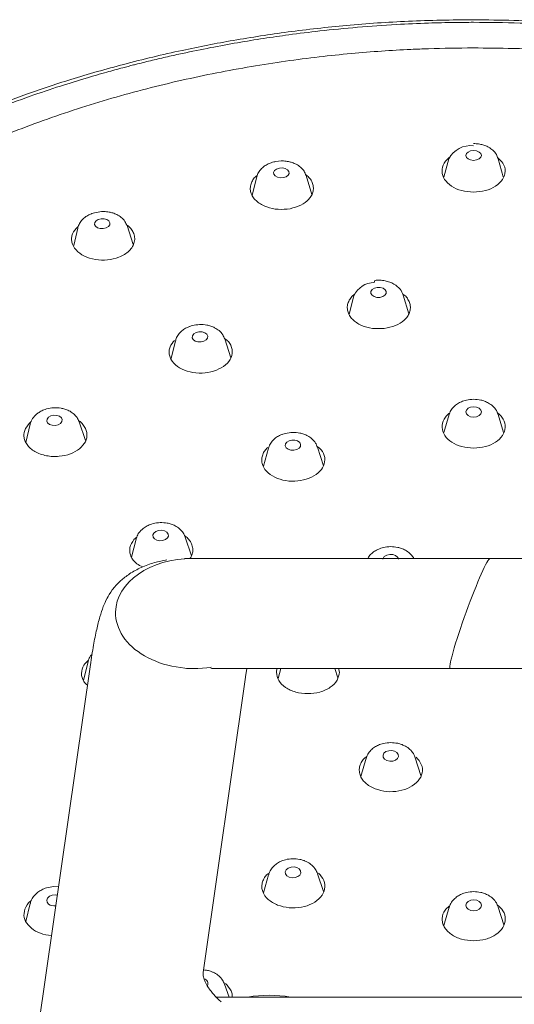
# Model space of a CAD drawing. Units: millimetres. Extents: x -1340 to 1468, y -1315 to 1344.
# Drawn here: x -256 to -231, y 1293 to 1344 of the extents above; entities that cross this region are included whole.
import ezdxf

# ---------------------------------------------------------------- set-up
doc = ezdxf.new("R2010")
doc.units = ezdxf.units.MM

msp = doc.modelspace()

# ---------------------------------------------------------------- linework, layer by layer
at = {"color": 7, "linetype": 'Continuous', "lineweight": 18}
for p, q in [((-242.901, 1336.404), (-243.168, 1336.369)), ((-234.296, 1336.515), (-234.553, 1335.582)), ((-231.507, 1335.585), (-231.766, 1336.517)), ((-244.145, 1335.593), (-244.382, 1334.647)), ((-241.321, 1334.688), (-241.616, 1335.657)), ((-253.322, 1332.969), (-253.527, 1332.068)), ((-253.322, 1332.969), (-253.318, 1332.986)), ((-250.474, 1332.122), (-250.796, 1333.092)), ((-239.162, 1329.498), (-239.417, 1328.55)), ((-236.352, 1328.575), (-236.635, 1329.53)), ((-248.312, 1327.196), (-248.534, 1326.292)), ((-245.476, 1326.317), (-245.788, 1327.285)), ((-255.425, 1323.441), (-255.42, 1323.445)), ((-234.289, 1323.407), (-234.552, 1322.488)), ((-231.502, 1322.491), (-231.767, 1323.409)), ((-255.766, 1322.921), (-255.982, 1321.979)), ((-255.766, 1322.921), (-255.758, 1322.948)), ((-252.919, 1322.086), (-253.25, 1323.043)), ((-243.55, 1321.684), (-243.793, 1320.775)), ((-240.73, 1320.778), (-241.029, 1321.736)), ((-250.442, 1317.012), (-250.3, 1317.129)), ((-247.492, 1316.172), (-247.809, 1317.131)), ((-250.331, 1317.032), (-250.566, 1316.11)), ((-247.433, 1316.042), (-247.849, 1316.042)), ((-228.396, 1316.042), (-232.204, 1316.042)), ((-252.674, 1310.599), (-255.91, 1288.122)), ((-252.779, 1310.814), (-253.033, 1309.803)), ((-252.806, 1310.731), (-252.779, 1310.814)), ((-247.753, 1310.401), (-247.337, 1310.401)), ((-244.717, 1309.973), (-244.65, 1310.401)), ((-243.14, 1310.21), (-243.113, 1310.401)), ((-242.903, 1310.401), (-243.047, 1309.891)), ((-239.993, 1309.922), (-240.14, 1310.401)), ((-239.956, 1310.401), (-239.906, 1310.222)), ((-234.223, 1310.401), (-230.415, 1310.401)), ((-246.899, 1294.821), (-244.72, 1309.955)), ((-238.534, 1305.808), (-238.809, 1304.868)), ((-235.741, 1304.912), (-236.019, 1305.822)), ((-243.54, 1299.836), (-243.799, 1298.915)), ((-240.73, 1298.976), (-241.029, 1299.889)), ((-254.313, 1299.213), (-254.551, 1299.226)), ((-255.759, 1298.361), (-255.985, 1297.439)), ((-234.276, 1298.18), (-234.562, 1297.243)), ((-231.488, 1297.274), (-231.767, 1298.182)), ((-245.558, 1293.564), (-245.791, 1294.224)), ((-246.263, 1293.564), (-216.745, 1293.564)), ((-246.015, 1293.363), (-245.963, 1293.339))]:
    msp.add_line(p, q, dxfattribs=at)
at = {"color": 7, "linetype": 'Continuous', "lineweight": 18, "flags": 128}
for points in [[(-233.031, 1336.435), (-233.184, 1336.454), (-233.314, 1336.508), (-233.401, 1336.589), (-233.431, 1336.685), (-233.401, 1336.781), (-233.314, 1336.862), (-233.184, 1336.917), (-233.031, 1336.936)], [(-233.031, 1336.936), (-232.878, 1336.917), (-232.748, 1336.863), (-232.661, 1336.781), (-232.631, 1336.686), (-232.661, 1336.59), (-232.748, 1336.508), (-232.878, 1336.454), (-233.031, 1336.435)], [(-242.782, 1335.553), (-242.937, 1335.544), (-243.085, 1335.574), (-243.202, 1335.637), (-243.271, 1335.724), (-243.282, 1335.821), (-243.231, 1335.915), (-243.128, 1335.99), (-242.988, 1336.036)], [(-242.988, 1336.036), (-242.833, 1336.044), (-242.685, 1336.015), (-242.568, 1335.952), (-242.499, 1335.865), (-242.489, 1335.768), (-242.539, 1335.674), (-242.642, 1335.599), (-242.782, 1335.553)], [(-251.868, 1332.981), (-252.015, 1332.945), (-252.171, 1332.947), (-252.311, 1332.986), (-252.413, 1333.058), (-252.463, 1333.15), (-252.453, 1333.249), (-252.384, 1333.34), (-252.267, 1333.408)], [(-252.267, 1333.408), (-252.119, 1333.444), (-251.963, 1333.442), (-251.823, 1333.403), (-251.721, 1333.331), (-251.671, 1333.239), (-251.681, 1333.14), (-251.75, 1333.049), (-251.868, 1332.981)], [(-237.831, 1329.416), (-237.987, 1329.417), (-238.13, 1329.457), (-238.238, 1329.529), (-238.294, 1329.622), (-238.291, 1329.722), (-238.228, 1329.815), (-238.115, 1329.885), (-237.97, 1329.922)], [(-237.97, 1329.922), (-237.814, 1329.921), (-237.671, 1329.882), (-237.563, 1329.81), (-237.507, 1329.717), (-237.51, 1329.617), (-237.573, 1329.524), (-237.686, 1329.454), (-237.831, 1329.416)], [(-246.855, 1327.171), (-247.003, 1327.135), (-247.158, 1327.139), (-247.298, 1327.18), (-247.401, 1327.255), (-247.451, 1327.349), (-247.441, 1327.451), (-247.372, 1327.543), (-247.255, 1327.612)], [(-247.255, 1327.612), (-247.107, 1327.647), (-246.951, 1327.644), (-246.811, 1327.602), (-246.708, 1327.528), (-246.658, 1327.433), (-246.669, 1327.332), (-246.738, 1327.24), (-246.855, 1327.171)], [(-233.028, 1323.28), (-233.181, 1323.3), (-233.311, 1323.357), (-233.398, 1323.443), (-233.428, 1323.544), (-233.398, 1323.645), (-233.311, 1323.731), (-233.181, 1323.788), (-233.028, 1323.808)], [(-233.028, 1323.808), (-232.875, 1323.788), (-232.745, 1323.731), (-232.658, 1323.645), (-232.628, 1323.544), (-232.658, 1323.443), (-232.745, 1323.357), (-232.875, 1323.3), (-233.028, 1323.28)], [(-254.211, 1322.956), (-254.332, 1322.888), (-254.482, 1322.855), (-254.637, 1322.861), (-254.774, 1322.906), (-254.871, 1322.983), (-254.915, 1323.081), (-254.898, 1323.183), (-254.823, 1323.275)], [(-254.823, 1323.275), (-254.701, 1323.343), (-254.551, 1323.376), (-254.396, 1323.37), (-254.26, 1323.325), (-254.162, 1323.248), (-254.119, 1323.151), (-254.136, 1323.048), (-254.211, 1322.956)], [(-242.092, 1321.618), (-242.24, 1321.583), (-242.396, 1321.588), (-242.536, 1321.632), (-242.638, 1321.708), (-242.689, 1321.806), (-242.678, 1321.909), (-242.609, 1322.003), (-242.492, 1322.073)], [(-242.492, 1322.073), (-242.344, 1322.108), (-242.189, 1322.103), (-242.049, 1322.058), (-241.946, 1321.982), (-241.896, 1321.884), (-241.906, 1321.781), (-241.975, 1321.687), (-242.092, 1321.618)], [(-248.727, 1317.088), (-248.83, 1317.007), (-248.97, 1316.958), (-249.125, 1316.948), (-249.273, 1316.979), (-249.39, 1317.046), (-249.459, 1317.138), (-249.469, 1317.243), (-249.419, 1317.343)], [(-249.419, 1317.343), (-249.316, 1317.424), (-249.177, 1317.473), (-249.021, 1317.483), (-248.873, 1317.452), (-248.756, 1317.385), (-248.687, 1317.292), (-248.677, 1317.188), (-248.727, 1317.088)], [(-237.48, 1316.209), (-237.332, 1316.243), (-237.176, 1316.237), (-237.036, 1316.191), (-236.933, 1316.112), (-236.883, 1316.012), (-236.882, 1316.003)], [(-237.477, 1305.688), (-237.595, 1305.758), (-237.664, 1305.854), (-237.674, 1305.961), (-237.624, 1306.062), (-237.521, 1306.143), (-237.381, 1306.191), (-237.225, 1306.198), (-237.077, 1306.164)], [(-237.077, 1306.164), (-236.96, 1306.094), (-236.891, 1305.998), (-236.881, 1305.891), (-236.931, 1305.79), (-237.034, 1305.709), (-237.174, 1305.661), (-237.329, 1305.654), (-237.477, 1305.688)], [(-242.487, 1299.713), (-242.604, 1299.784), (-242.673, 1299.881), (-242.683, 1299.99), (-242.633, 1300.094), (-242.53, 1300.177), (-242.39, 1300.227), (-242.235, 1300.236), (-242.087, 1300.202)], [(-242.087, 1300.202), (-241.97, 1300.132), (-241.9, 1300.034), (-241.89, 1299.925), (-241.94, 1299.821), (-242.043, 1299.738), (-242.183, 1299.688), (-242.339, 1299.679), (-242.487, 1299.713)], [(-254.817, 1298.33), (-254.892, 1298.425), (-254.909, 1298.534), (-254.866, 1298.641), (-254.768, 1298.73), (-254.631, 1298.787), (-254.476, 1298.803), (-254.374, 1298.79)], [(-233.022, 1297.989), (-233.175, 1298.011), (-233.305, 1298.071), (-233.391, 1298.163), (-233.422, 1298.27), (-233.391, 1298.378), (-233.305, 1298.469), (-233.175, 1298.53), (-233.022, 1298.552)], [(-233.022, 1298.552), (-232.869, 1298.53), (-232.739, 1298.469), (-232.652, 1298.378), (-232.622, 1298.271), (-232.652, 1298.163), (-232.739, 1298.072), (-232.869, 1298.011), (-233.022, 1297.989)]]:
    msp.add_lwpolyline(points, dxfattribs=at)
at = {"color": 7, "linetype": 'Continuous', "lineweight": 18}
for centre, radius, start, end in [((-233.189, 1335.947), 1.243, 82.6883, 152.8523), ((-237.987, 1330.204), 0.135, 142.2919, 190.6105), ((-238.109, 1329.024), 1.155, 90.5228, 155.7409), ((-237.406, 1315.94), 0.279, 105.4373, 167.8369), ((-254.528, 1298.731), 0.493, 234.2253, 278.826), ((-246.9, 1294.263), 0.249, 333.5382, 77.6933), ((-243.505, 1287.664), 6, 79.5247, 100.4753)]:
    msp.add_arc(centre, radius, start, end, dxfattribs=at)
for centre, major_axis, ratio, start_param, end_param in [((-247.385, 1313.221), (3.999, -0.067), 0.705012, 1.592225, 3.139993), ((-233.212, 1313.221), (1.025, 2.82), 0.069781, 0.025304, 1.570796), ((-247.385, 1313.221), (3.999, -0.067), 0.705012, 3.139993, 4.952391), ((-233.212, 1313.221), (1.025, 2.82), 0.069781, 1.570796, 3.167666)]:
    msp.add_ellipse(centre, major_axis=major_axis, ratio=ratio, start_param=start_param, end_param=end_param, dxfattribs=at)
for points, knots in [([(-263.258, 1282.941), (-263.486, 1283.062), (-264.004, 1283.338), (-264.859, 1283.818), (-265.879, 1284.417), (-266.889, 1285.048), (-267.77, 1285.631), (-268.42, 1286.078), (-269.018, 1286.504), (-270.183, 1287.362), (-271.844, 1288.7), (-273.502, 1290.231), (-274.747, 1291.504), (-275.711, 1292.57), (-276.7, 1293.763), (-277.708, 1295.108), (-278.636, 1296.502), (-279.413, 1297.831), (-279.996, 1298.952), (-280.404, 1299.828), (-280.726, 1300.579), (-281.023, 1301.335), (-281.349, 1302.258), (-281.682, 1303.35), (-281.982, 1304.541), (-282.252, 1305.923), (-282.445, 1307.386), (-282.541, 1308.891), (-282.545, 1310.272), (-282.473, 1311.627), (-282.314, 1313.055), (-282.08, 1314.377), (-281.788, 1315.637), (-281.476, 1316.738), (-281.114, 1317.814), (-280.761, 1318.73), (-280.439, 1319.489), (-280.162, 1320.091), (-279.909, 1320.61), (-279.648, 1321.121), (-279.335, 1321.698), (-278.965, 1322.342), (-278.531, 1323.05), (-278.026, 1323.821), (-277.455, 1324.636), (-276.846, 1325.446), (-276.192, 1326.262), (-275.528, 1327.04), (-274.869, 1327.766), (-274.219, 1328.447), (-273.518, 1329.145), (-272.863, 1329.762), (-272.302, 1330.268), (-271.877, 1330.64), (-271.452, 1331.003), (-271.025, 1331.356), (-270.598, 1331.702), (-270.235, 1331.987), (-269.891, 1332.252), (-269.475, 1332.567), (-268.822, 1333.046), (-267.981, 1333.636), (-266.978, 1334.302), (-265.963, 1334.939), (-265.009, 1335.504), (-264.185, 1335.97), (-263.434, 1336.377), (-262.67, 1336.775), (-261.966, 1337.127), (-261.328, 1337.435), (-260.758, 1337.702), (-260.181, 1337.963), (-259.597, 1338.22), (-259.007, 1338.472), (-258.321, 1338.755), (-257.247, 1339.18), (-255.852, 1339.696), (-254.299, 1340.218), (-252.983, 1340.626), (-251.913, 1340.934), (-251.099, 1341.156), (-250.575, 1341.292), (-250.071, 1341.421), (-249.493, 1341.563), (-248.725, 1341.743), (-247.733, 1341.964), (-246.536, 1342.209), (-245.147, 1342.465), (-243.81, 1342.683), (-242.409, 1342.885), (-240.807, 1343.083), (-238.968, 1343.263), (-237.105, 1343.394), (-235.449, 1343.468), (-234.128, 1343.502), (-233.36, 1343.506), (-233.032, 1343.507)], [0, 0, 0, 0, 0.007047, 0.016044, 0.026989, 0.039886, 0.049426, 0.056929, 0.062396, 0.070532, 0.098728, 0.125024, 0.138534, 0.153452, 0.169781, 0.18752, 0.207435, 0.224482, 0.23866, 0.249968, 0.257318, 0.266647, 0.277955, 0.291242, 0.306508, 0.321152, 0.341061, 0.359, 0.374973, 0.390415, 0.407466, 0.426127, 0.437999, 0.45304, 0.466189, 0.477447, 0.486897, 0.494415, 0.500003, 0.506423, 0.513752, 0.521989, 0.531134, 0.541188, 0.552149, 0.563393, 0.573724, 0.585381, 0.595554, 0.604245, 0.614385, 0.625776, 0.631462, 0.637071, 0.642604, 0.648061, 0.653441, 0.658744, 0.661544, 0.666109, 0.673895, 0.684902, 0.695503, 0.707991, 0.718516, 0.72628, 0.73407, 0.741884, 0.749724, 0.755326, 0.760941, 0.766569, 0.77221, 0.777862, 0.783528, 0.791755, 0.808127, 0.822185, 0.83393, 0.843361, 0.85048, 0.855286, 0.857035, 0.863591, 0.870275, 0.876818, 0.889034, 0.900722, 0.911884, 0.922518, 0.93563, 0.951553, 0.967785, 0.981271, 0.992009, 1, 1, 1, 1]), ([(-233.032, 1343.642), (-234.147, 1343.626), (-236.325, 1343.595), (-239.5, 1343.37), (-242.496, 1343.038), (-245.303, 1342.605), (-248.119, 1342.058), (-250.902, 1341.394), (-253.611, 1340.617), (-256.032, 1339.811), (-258.375, 1338.926), (-260.623, 1337.967), (-262.781, 1336.93), (-264.683, 1335.914), (-266.366, 1334.927), (-267.872, 1333.964), (-269.205, 1333.043), (-270.475, 1332.097), (-271.754, 1331.072), (-273.126, 1329.874), (-274.375, 1328.671), (-275.436, 1327.552), (-276.25, 1326.627), (-276.921, 1325.811), (-277.453, 1325.122), (-277.862, 1324.568), (-278.171, 1324.13), (-278.451, 1323.722), (-278.767, 1323.246), (-279.159, 1322.626), (-279.619, 1321.852), (-280.122, 1320.938), (-280.734, 1319.7), (-281.217, 1318.643), (-281.459, 1317.923), (-281.501, 1317.797)], [0, 0, 0, 0, 0.050632, 0.098903, 0.144803, 0.188336, 0.229502, 0.277626, 0.322054, 0.362782, 0.399811, 0.443479, 0.482931, 0.519409, 0.552916, 0.583448, 0.612808, 0.638729, 0.668477, 0.702054, 0.739462, 0.766134, 0.790282, 0.810949, 0.828132, 0.841832, 0.852048, 0.860318, 0.871715, 0.886641, 0.905096, 0.927026, 0.951349, 0.99153, 1, 1, 1, 1]), ([(-183.907, 1315.89), (-183.975, 1316.138), (-184.191, 1316.933), (-184.653, 1318.204), (-185.261, 1319.646), (-185.88, 1320.905), (-186.467, 1321.973), (-187.082, 1322.993), (-187.774, 1324.047), (-188.624, 1325.223), (-189.631, 1326.487), (-190.839, 1327.857), (-192.286, 1329.327), (-193.986, 1330.868), (-195.851, 1332.367), (-197.763, 1333.734), (-199.368, 1334.767), (-200.664, 1335.539), (-201.752, 1336.152), (-203.002, 1336.817), (-204.456, 1337.537), (-206.121, 1338.297), (-207.995, 1339.076), (-210.132, 1339.876), (-212.545, 1340.672), (-215.245, 1341.438), (-218.237, 1342.144), (-221.526, 1342.76), (-225.108, 1343.245), (-228.977, 1343.577), (-231.653, 1343.62), (-233.032, 1343.642)], [0, 0, 0, 0, 0.015921, 0.051032, 0.083053, 0.111126, 0.135252, 0.155432, 0.181131, 0.208529, 0.238603, 0.272396, 0.309958, 0.350887, 0.394735, 0.434724, 0.470856, 0.490344, 0.509374, 0.532123, 0.559133, 0.587385, 0.619156, 0.654447, 0.693257, 0.735587, 0.781433, 0.830799, 0.883682, 0.940085, 1, 1, 1, 1]), ([(-233.032, 1343.507), (-232.238, 1343.5), (-230.573, 1343.484), (-227.971, 1343.345), (-225.29, 1343.107), (-222.709, 1342.775), (-220.073, 1342.342), (-217.91, 1341.901), (-216.176, 1341.49), (-215.125, 1341.222), (-214.18, 1340.965), (-213.209, 1340.688), (-212.161, 1340.369), (-211.051, 1340.008), (-209.31, 1339.405), (-206.98, 1338.504), (-204.9, 1337.562), (-203.613, 1336.924), (-203.064, 1336.644), (-202.522, 1336.359), (-201.987, 1336.069), (-201.459, 1335.775), (-200.876, 1335.441), (-200.012, 1334.929), (-198.941, 1334.257), (-197.791, 1333.485), (-196.851, 1332.814), (-196.096, 1332.247), (-195.505, 1331.786), (-195.035, 1331.406), (-194.538, 1330.995), (-193.974, 1330.512), (-192.888, 1329.541), (-191.434, 1328.12), (-190.097, 1326.612), (-189.183, 1325.467), (-188.645, 1324.752), (-188.162, 1324.07), (-187.739, 1323.439), (-187.371, 1322.861), (-187.01, 1322.264), (-186.672, 1321.674), (-186.373, 1321.116), (-186.13, 1320.641), (-185.891, 1320.152), (-185.614, 1319.55), (-185.29, 1318.789), (-184.934, 1317.865), (-184.567, 1316.775), (-184.276, 1315.744), (-184.062, 1314.837), (-183.915, 1314.119), (-183.795, 1313.426), (-183.7, 1312.76), (-183.626, 1312.119), (-183.572, 1311.505), (-183.535, 1310.918), (-183.508, 1310.199), (-183.504, 1309.307), (-183.548, 1308.201), (-183.656, 1307.002), (-183.848, 1305.671), (-184.136, 1304.268), (-184.506, 1302.905), (-184.896, 1301.729), (-185.257, 1300.784), (-185.584, 1300.013), (-185.912, 1299.297), (-186.298, 1298.52), (-186.782, 1297.624), (-187.38, 1296.614), (-188.077, 1295.544), (-188.955, 1294.317), (-189.973, 1293.034), (-191.113, 1291.744), (-192.178, 1290.645), (-193.197, 1289.669), (-194.217, 1288.759), (-195.319, 1287.84), (-196.414, 1286.99), (-197.355, 1286.305), (-198.176, 1285.735), (-198.991, 1285.193), (-199.889, 1284.624), (-200.761, 1284.1), (-201.528, 1283.659), (-202.187, 1283.293), (-202.594, 1283.077), (-202.777, 1282.979)], [0, 0, 0, 0, 0.019354, 0.040593, 0.063575, 0.085249, 0.10459, 0.129662, 0.140238, 0.14936, 0.157028, 0.165035, 0.175021, 0.185015, 0.195016, 0.222633, 0.250264, 0.255854, 0.261431, 0.266995, 0.272547, 0.278085, 0.283611, 0.291131, 0.305981, 0.319094, 0.33047, 0.33916, 0.346466, 0.352387, 0.356924, 0.365518, 0.374464, 0.400584, 0.427456, 0.437408, 0.447185, 0.456208, 0.464477, 0.471991, 0.478753, 0.487559, 0.494634, 0.499977, 0.505555, 0.513067, 0.522516, 0.533898, 0.547216, 0.562468, 0.57143, 0.580065, 0.588374, 0.596355, 0.60401, 0.611337, 0.618338, 0.625012, 0.637049, 0.650224, 0.664537, 0.679988, 0.698034, 0.715139, 0.729506, 0.741133, 0.75002, 0.758182, 0.76795, 0.779322, 0.792297, 0.806875, 0.821165, 0.841046, 0.858979, 0.874967, 0.88812, 0.901764, 0.915901, 0.930529, 0.942174, 0.949432, 0.959093, 0.969914, 0.979289, 0.987428, 0.994332, 1, 1, 1, 1]), ([(-233.055, 1342.195), (-233.818, 1342.187), (-234.882, 1342.177), (-236.446, 1342.112), (-237.766, 1342.036), (-239.336, 1341.91), (-240.977, 1341.74), (-242.686, 1341.52), (-244.437, 1341.248), (-246.214, 1340.922), (-248.004, 1340.543), (-249.796, 1340.109), (-251.581, 1339.621), (-253.353, 1339.078), (-255.104, 1338.482), (-256.829, 1337.833), (-258.522, 1337.131), (-260.178, 1336.379), (-261.793, 1335.577), (-263.364, 1334.726), (-264.885, 1333.828), (-266.354, 1332.883), (-267.766, 1331.895), (-269.12, 1330.864), (-270.411, 1329.791), (-271.637, 1328.679), (-272.796, 1327.529), (-273.884, 1326.343), (-274.9, 1325.123), (-275.838, 1323.87), (-276.645, 1322.681), (-277.101, 1321.9), (-277.301, 1321.556)], [0, 0, 0, 0, 0.0402302, 0.0561754, 0.0826861, 0.1101564, 0.1395856, 0.1702709, 0.2019296, 0.2343359, 0.2673297, 0.3007919, 0.3346337, 0.3687865, 0.4031976, 0.4378256, 0.4726371, 0.5076068, 0.5427128, 0.5779399, 0.6132745, 0.6487064, 0.6842294, 0.7198377, 0.755529, 0.7913023, 0.8271592, 0.8631017, 0.8991355, 0.9352665, 0.9715034, 1, 1, 1, 1]), ([(-188.755, 1321.611), (-188.959, 1321.962), (-189.415, 1322.749), (-190.229, 1323.94), (-191.166, 1325.19), (-192.185, 1326.41), (-193.278, 1327.598), (-194.445, 1328.753), (-195.684, 1329.871), (-196.991, 1330.952), (-198.365, 1331.992), (-199.802, 1332.991), (-201.301, 1333.946), (-202.857, 1334.855), (-204.468, 1335.718), (-206.132, 1336.531), (-207.843, 1337.295), (-209.6, 1338.007), (-211.397, 1338.666), (-213.232, 1339.271), (-215.1, 1339.82), (-216.997, 1340.314), (-218.915, 1340.75), (-220.848, 1341.129), (-222.786, 1341.448), (-224.707, 1341.708), (-226.562, 1341.905), (-228.231, 1342.038), (-229.693, 1342.121), (-231.26, 1342.182), (-232.37, 1342.19), (-233.055, 1342.195)], [0, 0, 0, 0, 0.029064, 0.065111, 0.101159, 0.137204, 0.173247, 0.209285, 0.245317, 0.281343, 0.317362, 0.35337, 0.389367, 0.425351, 0.46132, 0.497269, 0.533196, 0.569095, 0.604958, 0.640777, 0.676536, 0.712213, 0.747774, 0.783161, 0.818267, 0.852872, 0.886444, 0.917262, 0.941469, 0.963838, 1, 1, 1, 1]), ([(-231.779, 1336.535), (-231.803, 1336.605), (-231.858, 1336.762), (-232.031, 1336.954), (-232.238, 1337.102), (-232.448, 1337.197), (-232.665, 1337.26), (-232.861, 1337.29), (-232.989, 1337.293), (-233.032, 1337.293)], [0, 0, 0, 0, 0.14644, 0.3318358, 0.5044606, 0.6436198, 0.7678703, 0.9232245, 1, 1, 1, 1]), ([(-243.168, 1336.369), (-243.202, 1336.365), (-243.284, 1336.357), (-243.436, 1336.307), (-243.625, 1336.228), (-243.823, 1336.097), (-243.99, 1335.926), (-244.105, 1335.751), (-244.128, 1335.628), (-244.136, 1335.588)], [0, 0, 0, 0, 0.071361, 0.175184, 0.346431, 0.522056, 0.709186, 0.902939, 1, 1, 1, 1]), ([(-241.623, 1335.663), (-241.651, 1335.736), (-241.712, 1335.897), (-241.892, 1336.09), (-242.103, 1336.232), (-242.316, 1336.322), (-242.535, 1336.38), (-242.73, 1336.405), (-242.858, 1336.405), (-242.901, 1336.404)], [0, 0, 0, 0, 0.155188, 0.338833, 0.509801, 0.647517, 0.770614, 0.924782, 1, 1, 1, 1]), ([(-233.03, 1334.808), (-233.239, 1334.824), (-233.656, 1334.856), (-234.19, 1335.099), (-234.553, 1335.451), (-234.691, 1335.875), (-234.588, 1336.233), (-234.41, 1336.474), (-234.288, 1336.568), (-234.237, 1336.607)], [0, 0, 0, 0, 0.168722, 0.336741, 0.505753, 0.677341, 0.849541, 0.9371, 1, 1, 1, 1]), ([(-231.79, 1336.562), (-231.692, 1336.477), (-231.465, 1336.277), (-231.375, 1335.874), (-231.507, 1335.452), (-231.872, 1335.1), (-232.405, 1334.856), (-232.821, 1334.824), (-233.03, 1334.808)], [0, 0, 0, 0, 0.1322145, 0.3083552, 0.4835262, 0.6566278, 0.827887, 1, 1, 1, 1]), ([(-242.441, 1333.957), (-242.643, 1333.936), (-243.05, 1333.893), (-243.557, 1334.006), (-243.908, 1334.163), (-244.141, 1334.324), (-244.321, 1334.515), (-244.439, 1334.727), (-244.487, 1334.951), (-244.469, 1335.175), (-244.377, 1335.387), (-244.271, 1335.557), (-244.157, 1335.632), (-244.12, 1335.656)], [0, 0, 0, 0, 0.151038, 0.302724, 0.384033, 0.465832, 0.550662, 0.633931, 0.716747, 0.800575, 0.881105, 0.961885, 1, 1, 1, 1]), ([(-241.606, 1335.691), (-241.543, 1335.633), (-241.414, 1335.515), (-241.294, 1335.308), (-241.235, 1335.085), (-241.247, 1334.858), (-241.327, 1334.639), (-241.513, 1334.381), (-241.866, 1334.109), (-242.25, 1334.008), (-242.441, 1333.957)], [0, 0, 0, 0, 0.099677, 0.203594, 0.3078, 0.414071, 0.517374, 0.62, 0.810968, 1, 1, 1, 1]), ([(-252.097, 1333.81), (-252.22, 1333.796), (-252.393, 1333.776), (-252.567, 1333.725), (-252.618, 1333.701), (-252.627, 1333.696)], [0, 0, 0, 0, 0.675729, 0.943371, 1, 1, 1, 1]), ([(-250.806, 1333.102), (-250.835, 1333.173), (-250.899, 1333.331), (-251.083, 1333.518), (-251.298, 1333.657), (-251.512, 1333.742), (-251.733, 1333.795), (-251.929, 1333.815), (-252.056, 1333.812), (-252.097, 1333.81)], [0, 0, 0, 0, 0.151741, 0.336516, 0.50852, 0.646794, 0.770742, 0.926744, 1, 1, 1, 1]), ([(-252.626, 1333.695), (-252.654, 1333.685), (-252.755, 1333.649), (-252.916, 1333.552), (-253.097, 1333.399), (-253.242, 1333.211), (-253.289, 1333.064), (-253.312, 1332.994)], [0, 0, 0, 0, 0.081831, 0.300825, 0.535341, 0.780304, 1, 1, 1, 1]), ([(-251.21, 1331.475), (-251.402, 1331.417), (-251.786, 1331.302), (-252.43, 1331.33), (-253.009, 1331.509), (-253.445, 1331.829), (-253.627, 1332.174), (-253.645, 1332.462), (-253.586, 1332.741), (-253.426, 1332.921), (-253.323, 1333.036)], [0, 0, 0, 0, 0.141841, 0.283424, 0.426236, 0.571217, 0.716738, 0.790747, 0.864924, 1, 1, 1, 1]), ([(-250.791, 1333.123), (-250.725, 1333.065), (-250.591, 1332.949), (-250.46, 1332.735), (-250.391, 1332.498), (-250.409, 1332.249), (-250.505, 1332.011), (-250.678, 1331.797), (-250.912, 1331.609), (-251.11, 1331.519), (-251.21, 1331.475)], [0, 0, 0, 0, 0.11511, 0.231903, 0.363732, 0.493722, 0.621354, 0.74861, 0.874447, 1, 1, 1, 1]), ([(-236.635, 1329.53), (-236.682, 1329.637), (-236.779, 1329.862), (-237.05, 1330.076), (-237.325, 1330.205), (-237.566, 1330.272), (-237.829, 1330.306), (-238.005, 1330.293), (-238.094, 1330.286)], [0, 0, 0, 0, 0.216085, 0.456057, 0.584679, 0.718325, 0.856802, 1, 1, 1, 1]), ([(-237.607, 1327.823), (-237.811, 1327.814), (-238.22, 1327.795), (-238.709, 1327.938), (-239.037, 1328.115), (-239.249, 1328.289), (-239.404, 1328.49), (-239.495, 1328.71), (-239.515, 1328.936), (-239.469, 1329.16), (-239.35, 1329.366), (-239.242, 1329.514), (-239.145, 1329.571), (-239.129, 1329.58)], [0, 0, 0, 0, 0.154314, 0.30927, 0.392267, 0.475931, 0.562712, 0.647988, 0.732894, 0.818929, 0.901616, 0.984677, 1, 1, 1, 1]), ([(-236.664, 1329.584), (-236.626, 1329.562), (-236.503, 1329.489), (-236.389, 1329.316), (-236.286, 1329.102), (-236.26, 1328.874), (-236.302, 1328.649), (-236.412, 1328.435), (-236.631, 1328.189), (-237.018, 1327.94), (-237.411, 1327.862), (-237.607, 1327.823)], [0, 0, 0, 0, 0.0448542, 0.1450556, 0.2440117, 0.3431366, 0.4441212, 0.5422216, 0.6394977, 0.8206531, 1, 1, 1, 1]), ([(-247.621, 1327.912), (-247.68, 1327.887), (-247.814, 1327.831), (-247.998, 1327.701), (-248.164, 1327.525), (-248.272, 1327.353), (-248.294, 1327.239), (-248.299, 1327.206)], [0, 0, 0, 0, 0.181284, 0.40835, 0.65028, 0.901378, 1, 1, 1, 1]), ([(-247.077, 1328.025), (-247.201, 1328.013), (-247.374, 1327.995), (-247.553, 1327.944), (-247.608, 1327.918), (-247.621, 1327.912)], [0, 0, 0, 0, 0.660103, 0.922129, 1, 1, 1, 1]), ([(-245.797, 1327.296), (-245.825, 1327.367), (-245.888, 1327.526), (-246.069, 1327.717), (-246.283, 1327.86), (-246.498, 1327.948), (-246.755, 1328.017), (-246.951, 1328.022), (-247.077, 1328.025)], [0, 0, 0, 0, 0.151683, 0.337617, 0.510652, 0.648971, 0.773895, 1, 1, 1, 1]), ([(-246.212, 1325.682), (-246.404, 1325.624), (-246.786, 1325.51), (-247.427, 1325.538), (-248.004, 1325.716), (-248.442, 1326.035), (-248.627, 1326.382), (-248.647, 1326.672), (-248.594, 1326.937), (-248.448, 1327.104), (-248.358, 1327.207)], [0, 0, 0, 0, 0.144128, 0.287388, 0.431803, 0.57892, 0.727158, 0.802692, 0.878556, 1, 1, 1, 1]), ([(-245.806, 1327.314), (-245.733, 1327.263), (-245.515, 1327.108), (-245.379, 1326.749), (-245.426, 1326.327), (-245.708, 1325.935), (-246.044, 1325.767), (-246.212, 1325.682)], [0, 0, 0, 0, 0.112736, 0.337737, 0.559194, 0.778484, 1, 1, 1, 1]), ([(-233.029, 1324.194), (-233.153, 1324.186), (-233.328, 1324.175), (-233.569, 1324.107), (-233.76, 1324.027), (-233.962, 1323.897), (-234.133, 1323.723), (-234.247, 1323.554), (-234.272, 1323.439), (-234.279, 1323.407)], [0, 0, 0, 0, 0.222993, 0.311671, 0.457886, 0.608081, 0.768195, 0.934579, 1, 1, 1, 1]), ([(-231.781, 1323.428), (-231.805, 1323.497), (-231.861, 1323.654), (-232.034, 1323.849), (-232.244, 1324), (-232.456, 1324.097), (-232.71, 1324.174), (-232.904, 1324.186), (-233.029, 1324.194)], [0, 0, 0, 0, 0.1447, 0.332976, 0.508199, 0.647596, 0.774249, 1, 1, 1, 1]), ([(-254.551, 1323.76), (-254.676, 1323.746), (-254.849, 1323.726), (-255.086, 1323.645), (-255.26, 1323.565), (-255.369, 1323.48), (-255.418, 1323.442)], [0, 0, 0, 0, 0.38671, 0.540398, 0.793835, 1, 1, 1, 1]), ([(-253.264, 1323.06), (-253.292, 1323.128), (-253.356, 1323.282), (-253.54, 1323.468), (-253.757, 1323.608), (-253.973, 1323.694), (-254.231, 1323.757), (-254.426, 1323.759), (-254.551, 1323.76)], [0, 0, 0, 0, 0.146185, 0.333892, 0.508563, 0.64774, 0.773963, 1, 1, 1, 1]), ([(-255.425, 1323.441), (-255.504, 1323.365), (-255.664, 1323.212), (-255.731, 1323.019), (-255.766, 1322.921)], [0, 0, 0, 0, 0.492077, 1, 1, 1, 1]), ([(-233.027, 1321.695), (-233.234, 1321.711), (-233.646, 1321.742), (-234.173, 1321.981), (-234.539, 1322.327), (-234.688, 1322.751), (-234.593, 1323.114), (-234.422, 1323.357), (-234.305, 1323.451), (-234.258, 1323.488)], [0, 0, 0, 0, 0.169137, 0.335899, 0.503818, 0.676291, 0.85126, 0.940829, 1, 1, 1, 1]), ([(-231.812, 1323.503), (-231.76, 1323.462), (-231.637, 1323.364), (-231.461, 1323.116), (-231.367, 1322.753), (-231.516, 1322.327), (-231.882, 1321.981), (-232.41, 1321.742), (-232.821, 1321.711), (-233.027, 1321.695)], [0, 0, 0, 0, 0.0658529, 0.1546439, 0.3286998, 0.5000309, 0.6673761, 0.8326136, 1, 1, 1, 1]), ([(-253.226, 1321.663), (-253.374, 1321.566), (-253.67, 1321.372), (-254.181, 1321.267), (-254.604, 1321.258), (-254.932, 1321.298), (-255.243, 1321.383), (-255.523, 1321.51), (-255.756, 1321.674), (-255.931, 1321.865), (-256.046, 1322.075), (-256.106, 1322.354), (-256.042, 1322.708), (-255.818, 1322.936), (-255.706, 1323.05)], [0, 0, 0, 0, 0.1196879, 0.2398735, 0.3042497, 0.3691376, 0.4364484, 0.5025921, 0.5684428, 0.6351778, 0.6993115, 0.7637326, 0.882484, 1, 1, 1, 1]), ([(-253.285, 1323.105), (-253.258, 1323.087), (-253.149, 1323.017), (-253.014, 1322.863), (-252.891, 1322.654), (-252.826, 1322.37), (-252.885, 1322.011), (-253.113, 1321.778), (-253.226, 1321.663)], [0, 0, 0, 0, 0.04858, 0.194849, 0.336943, 0.477844, 0.740233, 1, 1, 1, 1]), ([(-242.864, 1322.385), (-242.919, 1322.363), (-243.05, 1322.309), (-243.233, 1322.182), (-243.401, 1322.005), (-243.51, 1321.836), (-243.532, 1321.723), (-243.538, 1321.694)], [0, 0, 0, 0, 0.172157, 0.404045, 0.651255, 0.908276, 1, 1, 1, 1]), ([(-242.305, 1322.498), (-242.429, 1322.487), (-242.603, 1322.472), (-242.787, 1322.421), (-242.847, 1322.393), (-242.864, 1322.385)], [0, 0, 0, 0, 0.6436948, 0.8997675, 1, 1, 1, 1]), ([(-241.039, 1321.746), (-241.065, 1321.817), (-241.126, 1321.977), (-241.305, 1322.172), (-241.517, 1322.32), (-241.731, 1322.413), (-241.987, 1322.485), (-242.181, 1322.493), (-242.305, 1322.498)], [0, 0, 0, 0, 0.151147, 0.338183, 0.512244, 0.650593, 0.776441, 1, 1, 1, 1]), ([(-241.464, 1320.148), (-241.655, 1320.091), (-242.034, 1319.977), (-242.669, 1320.004), (-243.242, 1320.178), (-243.684, 1320.495), (-243.874, 1320.841), (-243.901, 1321.135), (-243.851, 1321.355), (-243.748, 1321.558), (-243.635, 1321.673), (-243.582, 1321.727)], [0, 0, 0, 0, 0.141005, 0.280157, 0.420424, 0.564455, 0.710605, 0.785429, 0.86083, 0.934485, 1, 1, 1, 1]), ([(-241.055, 1321.783), (-240.98, 1321.728), (-240.76, 1321.569), (-240.629, 1321.206), (-240.683, 1320.786), (-240.965, 1320.399), (-241.297, 1320.232), (-241.464, 1320.148)], [0, 0, 0, 0, 0.11815, 0.343096, 0.562776, 0.779846, 1, 1, 1, 1]), ([(-249.096, 1317.878), (-249.221, 1317.866), (-249.395, 1317.849), (-249.634, 1317.772), (-249.821, 1317.684), (-250.001, 1317.563), (-250.088, 1317.461), (-250.125, 1317.418)], [0, 0, 0, 0, 0.310023, 0.43349, 0.637076, 0.846269, 1, 1, 1, 1]), ([(-247.816, 1317.133), (-247.844, 1317.207), (-247.908, 1317.369), (-248.092, 1317.565), (-248.307, 1317.711), (-248.523, 1317.801), (-248.779, 1317.87), (-248.973, 1317.875), (-249.096, 1317.878)], [0, 0, 0, 0, 0.156289, 0.342677, 0.516139, 0.653621, 0.779103, 1, 1, 1, 1]), ([(-250.125, 1317.418), (-250.143, 1317.4), (-250.22, 1317.319), (-250.292, 1317.189), (-250.313, 1317.073), (-250.319, 1317.04)], [0, 0, 0, 0, 0.176341, 0.766266, 1, 1, 1, 1]), ([(-247.854, 1317.216), (-247.792, 1317.169), (-247.649, 1317.061), (-247.508, 1316.854), (-247.422, 1316.619), (-247.421, 1316.38), (-247.469, 1316.182), (-247.544, 1316.076), (-247.568, 1316.042)], [0, 0, 0, 0, 0.150244, 0.344434, 0.534141, 0.722649, 0.909065, 1, 1, 1, 1]), ([(-249.992, 1315.604), (-250.101, 1315.655), (-250.299, 1315.75), (-250.485, 1315.955), (-250.608, 1316.161), (-250.664, 1316.379), (-250.658, 1316.674), (-250.528, 1316.877), (-250.442, 1317.012)], [0, 0, 0, 0, 0.168482, 0.308728, 0.450029, 0.587932, 0.726471, 1, 1, 1, 1]), ([(-237.284, 1316.646), (-237.408, 1316.637), (-237.582, 1316.624), (-237.771, 1316.573), (-237.836, 1316.544), (-237.857, 1316.534)], [0, 0, 0, 0, 0.627948, 0.87825, 1, 1, 1, 1]), ([(-236.102, 1316.042), (-236.108, 1316.055), (-236.148, 1316.155), (-236.293, 1316.301), (-236.501, 1316.456), (-236.715, 1316.552), (-236.968, 1316.628), (-237.161, 1316.639), (-237.284, 1316.646)], [0, 0, 0, 0, 0.031652, 0.246014, 0.445555, 0.6033, 0.74769, 1, 1, 1, 1]), ([(-237.857, 1316.534), (-237.909, 1316.513), (-238.036, 1316.462), (-238.215, 1316.337), (-238.367, 1316.194), (-238.426, 1316.081), (-238.447, 1316.042)], [0, 0, 0, 0, 0.205622, 0.505417, 0.825219, 1, 1, 1, 1]), ([(-248.748, 1315.963), (-248.96, 1315.925), (-249.384, 1315.848), (-250.021, 1315.617), (-250.667, 1315.272), (-251.228, 1314.829), (-251.597, 1314.387), (-251.853, 1313.954), (-252.021, 1313.562), (-252.196, 1313.04), (-252.36, 1312.391), (-252.523, 1311.591), (-252.623, 1310.928), (-252.676, 1310.582)], [0, 0, 0, 0, 0.060881, 0.121683, 0.171156, 0.215964, 0.287015, 0.367644, 0.466832, 0.579436, 0.705848, 0.846426, 1, 1, 1, 1]), ([(-232.193, 1316.042), (-232.785, 1316.042), (-233.915, 1316.042), (-235.525, 1316.042), (-236.947, 1316.042), (-238.176, 1316.042), (-239.215, 1316.042), (-240.073, 1316.042), (-240.788, 1316.042), (-241.554, 1316.042), (-242.478, 1316.042), (-243.6, 1316.042), (-244.667, 1316.042), (-245.62, 1316.042), (-246.411, 1316.042), (-247.076, 1316.042), (-247.311, 1316.042), (-247.434, 1316.042)], [0, 0, 0, 0, 0.082676, 0.157724, 0.225136, 0.284904, 0.337024, 0.381489, 0.418298, 0.452111, 0.508805, 0.579352, 0.66374, 0.736136, 0.816314, 0.90427, 1, 1, 1, 1]), ([(-252.59, 1311.121), (-252.614, 1311.095), (-252.698, 1311.007), (-252.773, 1310.872), (-252.792, 1310.759), (-252.797, 1310.731)], [0, 0, 0, 0, 0.231774, 0.804036, 1, 1, 1, 1]), ([(-253.135, 1310.153), (-253.116, 1310.301), (-253.086, 1310.545), (-252.867, 1310.737), (-252.78, 1310.813)], [0, 0, 0, 0, 0.604556, 1, 1, 1, 1]), ([(-252.826, 1309.543), (-252.895, 1309.605), (-253.093, 1309.78), (-253.118, 1310.006), (-253.135, 1310.153)], [0, 0, 0, 0, 0.350281, 1, 1, 1, 1]), ([(-246.481, 1310.425), (-246.488, 1310.422), (-246.517, 1310.408), (-246.332, 1310.405), (-245.913, 1310.402), (-245.353, 1310.401), (-244.728, 1310.401), (-243.992, 1310.401), (-243.128, 1310.401), (-242.031, 1310.401), (-240.816, 1310.401), (-239.429, 1310.401), (-237.916, 1310.401), (-236.162, 1310.401), (-234.895, 1310.401), (-234.232, 1310.401)], [0, 0, 0, 0, 0.020064, 0.091636, 0.166001, 0.23812, 0.305701, 0.368659, 0.44527, 0.520788, 0.613484, 0.694871, 0.786417, 0.888125, 1, 1, 1, 1]), ([(-239.906, 1310.222), (-239.93, 1310.077), (-239.979, 1309.788), (-240.354, 1309.419), (-240.891, 1309.171), (-241.529, 1309.084), (-242.164, 1309.17), (-242.696, 1309.414), (-243.068, 1309.779), (-243.116, 1310.067), (-243.14, 1310.21)], [0, 0, 0, 0, 0.1252, 0.250427, 0.375815, 0.501234, 0.6261, 0.750833, 0.875523, 1, 1, 1, 1]), ([(-237.281, 1306.608), (-237.406, 1306.6), (-237.581, 1306.588), (-237.822, 1306.516), (-238.014, 1306.433), (-238.216, 1306.298), (-238.386, 1306.118), (-238.497, 1305.948), (-238.52, 1305.836), (-238.525, 1305.808)], [0, 0, 0, 0, 0.224044, 0.313463, 0.460898, 0.612497, 0.774289, 0.942903, 1, 1, 1, 1]), ([(-236.696, 1306.5), (-236.705, 1306.504), (-236.774, 1306.537), (-236.969, 1306.588), (-237.16, 1306.6), (-237.281, 1306.608)], [0, 0, 0, 0, 0.051302, 0.398748, 1, 1, 1, 1]), ([(-236.027, 1305.827), (-236.053, 1305.9), (-236.111, 1306.063), (-236.29, 1306.263), (-236.492, 1306.413), (-236.637, 1306.475), (-236.696, 1306.5)], [0, 0, 0, 0, 0.240628, 0.53667, 0.812267, 1, 1, 1, 1]), ([(-238.081, 1304.239), (-238.174, 1304.281), (-238.362, 1304.365), (-238.585, 1304.538), (-238.755, 1304.734), (-238.862, 1304.954), (-238.902, 1305.185), (-238.869, 1305.419), (-238.764, 1305.635), (-238.651, 1305.803), (-238.538, 1305.872), (-238.506, 1305.891)], [0, 0, 0, 0, 0.11951, 0.239193, 0.357738, 0.474683, 0.598254, 0.719186, 0.839009, 0.953953, 1, 1, 1, 1]), ([(-235.982, 1305.865), (-235.875, 1305.743), (-235.659, 1305.496), (-235.63, 1305.05), (-235.837, 1304.631), (-236.267, 1304.297), (-236.845, 1304.104), (-237.497, 1304.066), (-237.886, 1304.181), (-238.081, 1304.239)], [0, 0, 0, 0, 0.140104, 0.283942, 0.427815, 0.571065, 0.714155, 0.857195, 1, 1, 1, 1]), ([(-242.302, 1300.657), (-242.426, 1300.647), (-242.601, 1300.632), (-242.842, 1300.555), (-243.032, 1300.468), (-243.233, 1300.327), (-243.399, 1300.142), (-243.506, 1299.972), (-243.527, 1299.861), (-243.532, 1299.836)], [0, 0, 0, 0, 0.2248298, 0.3147191, 0.462943, 0.6154536, 0.7783276, 0.9482946, 1, 1, 1, 1]), ([(-241.7, 1300.55), (-241.715, 1300.557), (-241.791, 1300.592), (-241.991, 1300.642), (-242.182, 1300.651), (-242.302, 1300.657)], [0, 0, 0, 0, 0.080924, 0.420633, 1, 1, 1, 1]), ([(-241.035, 1299.887), (-241.063, 1299.961), (-241.124, 1300.125), (-241.307, 1300.324), (-241.507, 1300.47), (-241.647, 1300.528), (-241.7, 1300.55)], [0, 0, 0, 0, 0.247008, 0.548093, 0.828483, 1, 1, 1, 1]), ([(-243.077, 1298.281), (-243.25, 1298.37), (-243.597, 1298.546), (-243.83, 1298.895), (-243.895, 1299.189), (-243.877, 1299.417), (-243.789, 1299.633), (-243.686, 1299.807), (-243.573, 1299.883), (-243.537, 1299.907)], [0, 0, 0, 0, 0.234555, 0.467147, 0.58833, 0.708375, 0.828188, 0.94541, 1, 1, 1, 1]), ([(-240.981, 1299.924), (-240.872, 1299.8), (-240.655, 1299.549), (-240.626, 1299.099), (-240.834, 1298.678), (-241.265, 1298.342), (-241.843, 1298.148), (-242.494, 1298.11), (-242.882, 1298.224), (-243.077, 1298.281)], [0, 0, 0, 0, 0.142098, 0.285661, 0.429262, 0.572504, 0.715285, 0.857682, 1, 1, 1, 1]), ([(-254.551, 1299.226), (-254.676, 1299.211), (-254.85, 1299.19), (-255.087, 1299.105), (-255.275, 1299.01), (-255.47, 1298.861), (-255.63, 1298.669), (-255.731, 1298.494), (-255.747, 1298.383), (-255.751, 1298.357)], [0, 0, 0, 0, 0.224556, 0.314404, 0.462549, 0.61503, 0.777898, 0.947962, 1, 1, 1, 1]), ([(-233.023, 1298.974), (-233.147, 1298.966), (-233.322, 1298.955), (-233.565, 1298.883), (-233.757, 1298.799), (-233.96, 1298.662), (-234.131, 1298.48), (-234.241, 1298.312), (-234.263, 1298.203), (-234.269, 1298.178)], [0, 0, 0, 0, 0.225124, 0.315167, 0.463639, 0.616435, 0.779636, 0.949976, 1, 1, 1, 1]), ([(-231.782, 1298.202), (-231.806, 1298.268), (-231.862, 1298.424), (-232.035, 1298.621), (-232.246, 1298.778), (-232.46, 1298.877), (-232.712, 1298.955), (-232.902, 1298.966), (-233.023, 1298.974)], [0, 0, 0, 0, 0.139643, 0.331582, 0.510343, 0.650389, 0.779849, 1, 1, 1, 1]), ([(-255.7, 1297.093), (-255.811, 1297.207), (-256.036, 1297.436), (-256.116, 1297.869), (-255.979, 1298.226), (-255.806, 1298.442), (-255.711, 1298.51), (-255.694, 1298.522)], [0, 0, 0, 0, 0.265313, 0.531776, 0.81787, 0.968211, 1, 1, 1, 1]), ([(-233.021, 1296.45), (-233.235, 1296.467), (-233.663, 1296.501), (-234.12, 1296.723), (-234.392, 1296.957), (-234.54, 1297.16), (-234.628, 1297.377), (-234.652, 1297.67), (-234.57, 1297.983), (-234.359, 1298.162), (-234.282, 1298.228)], [0, 0, 0, 0, 0.177936, 0.357133, 0.44938, 0.541065, 0.632365, 0.721675, 0.898424, 1, 1, 1, 1]), ([(-231.821, 1298.293), (-231.71, 1298.195), (-231.468, 1297.982), (-231.365, 1297.558), (-231.49, 1297.122), (-231.853, 1296.756), (-232.389, 1296.5), (-232.81, 1296.467), (-233.021, 1296.45)], [0, 0, 0, 0, 0.145192, 0.317035, 0.488443, 0.659293, 0.829697, 1, 1, 1, 1]), ([(-254.673, 1296.714), (-254.871, 1296.744), (-255.266, 1296.803), (-255.555, 1296.997), (-255.7, 1297.093)], [0, 0, 0, 0, 0.5004636, 1, 1, 1, 1]), ([(-246.456, 1294.866), (-246.476, 1294.876), (-246.559, 1294.913), (-246.702, 1294.95), (-246.826, 1294.955), (-246.879, 1294.957)], [0, 0, 0, 0, 0.160239, 0.638276, 1, 1, 1, 1]), ([(-245.967, 1293.33), (-245.992, 1293.347), (-246.043, 1293.38), (-246.205, 1293.538), (-246.347, 1293.695), (-246.547, 1293.934), (-246.7, 1294.168), (-246.826, 1294.425), (-246.901, 1294.677), (-246.899, 1294.78), (-246.897, 1294.834)], [0, 0, 0, 0, 0.134013, 0.269163, 0.388344, 0.475848, 0.580647, 0.706016, 0.84866, 1, 1, 1, 1]), ([(-245.8, 1294.227), (-245.828, 1294.298), (-245.891, 1294.458), (-246.076, 1294.653), (-246.273, 1294.794), (-246.408, 1294.848), (-246.456, 1294.866)], [0, 0, 0, 0, 0.24379, 0.55466, 0.844292, 1, 1, 1, 1]), ([(-245.745, 1294.262), (-245.637, 1294.143), (-245.471, 1293.961), (-245.396, 1293.711), (-245.402, 1293.6), (-245.404, 1293.564)], [0, 0, 0, 0, 0.55712, 0.856533, 1, 1, 1, 1])]:
    msp.add_open_spline(points, degree=3, knots=knots, dxfattribs=at)

doc.saveas('drawing.dxf')
